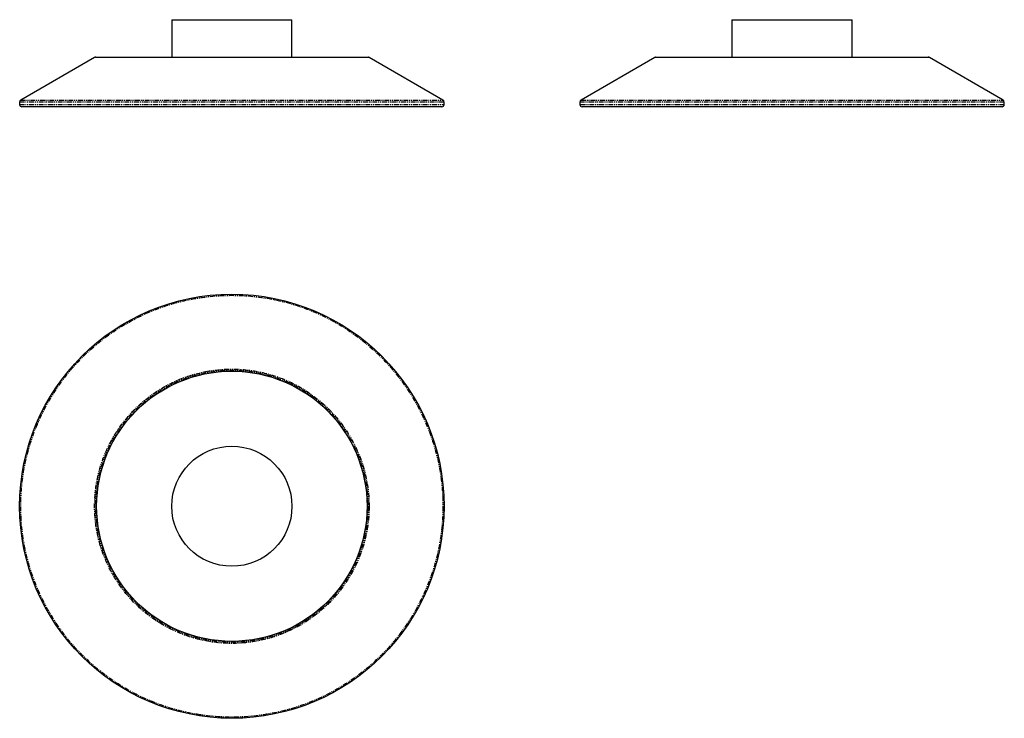
# Model space of a CAD drawing. Extents: x -213 to 1098, y -1183 to -252.
import ezdxf

# ---------------------------------------------------------------- set-up
doc = ezdxf.new("R2010")
doc.units = 0
doc.header["$MEASUREMENT"] = 0
doc.linetypes.add('PHANTOM', pattern=[12.7, 6.35, -1.27, 1.27, -1.27, 1.27, -1.27])
doc.layers.get('0').update_dxf_attribs({"linetype": 'CONTINUOUS'})

msp = doc.modelspace()

# ---------------------------------------------------------------- linework, layer by layer
at = {"color": 7, "linetype": 'Continuous'}
for p, q in [((-10.2, -252.1), (-10.2, -302.1)), ((-10.2, -252.1), (69.8, -252.1)), ((69.8, -252.1), (149.8, -252.1)), ((149.8, -302.1), (149.8, -252.1)), ((735.7, -252.1), (735.7, -302.1)), ((735.7, -252.1), (895.7, -252.1)), ((895.7, -302.1), (895.7, -252.1)), ((-112.9, -302.5), (-211.1, -359.2)), ((-111.4, -302.1), (69.8, -302.1)), ((69.8, -302.1), (251.1, -302.1)), ((350.8, -359.2), (252.6, -302.5)), ((633, -302.5), (534.7, -359.2)), ((634.5, -302.1), (997, -302.1)), ((1096.7, -359.2), (998.5, -302.5)), ((-212.7, -361.8), (-212.7, -365.1)), ((352.4, -365.1), (352.4, -361.8)), ((533.2, -361.8), (533.2, -365.1)), ((1098.2, -365.1), (1098.2, -361.8)), ((69.8, -368.1), (-209.7, -368.1)), ((349.4, -368.1), (69.8, -368.1)), ((1095.2, -368.1), (536.2, -368.1))]:
    msp.add_line(p, q, dxfattribs=at)
at = {"color": 7, "linetype": 'PHANTOM'}
for p, q in [((252.6, -302.5), (-112.9, -302.5)), ((998.5, -302.5), (633, -302.5)), ((352.4, -361.8), (-212.7, -361.8)), ((-212.7, -365.1), (69.8, -365.1)), ((-211.1, -359.2), (69.8, -359.2)), ((69.8, -359.2), (350.8, -359.2)), ((69.8, -365.1), (352.4, -365.1)), ((1098.2, -361.8), (533.2, -361.8)), ((533.2, -365.1), (1098.2, -365.1)), ((534.7, -359.2), (1096.7, -359.2))]:
    msp.add_line(p, q, dxfattribs=at)
at = {"color": 7, "linetype": 'Continuous'}
for radius in [282.5, 180, 80]:
    msp.add_circle((69.8, -900.3), radius, dxfattribs=at)
at = {"color": 7, "linetype": 'PHANTOM'}
for radius in [281, 182.7, 181.2]:
    msp.add_circle((69.8, -900.3), radius, dxfattribs=at)
at = {"color": 7, "linetype": 'Continuous'}
for centre, start, end in [((-111.4, -305.1), 90, 120), ((251.1, -305.1), 60, 90), ((634.5, -305.1), 90, 120), ((997, -305.1), 60, 90), ((-209.7, -361.8), 120, 180), ((-209.7, -365.1), 180, 270), ((349.4, -365.1), 270, 0), ((349.4, -361.8), 0, 60), ((536.2, -361.8), 120, 180), ((536.2, -365.1), 180, 270), ((1095.2, -365.1), 270, 0), ((1095.2, -361.8), 0, 60)]:
    msp.add_arc(centre, 3, start, end, dxfattribs=at)

doc.saveas('drawing.dxf')
